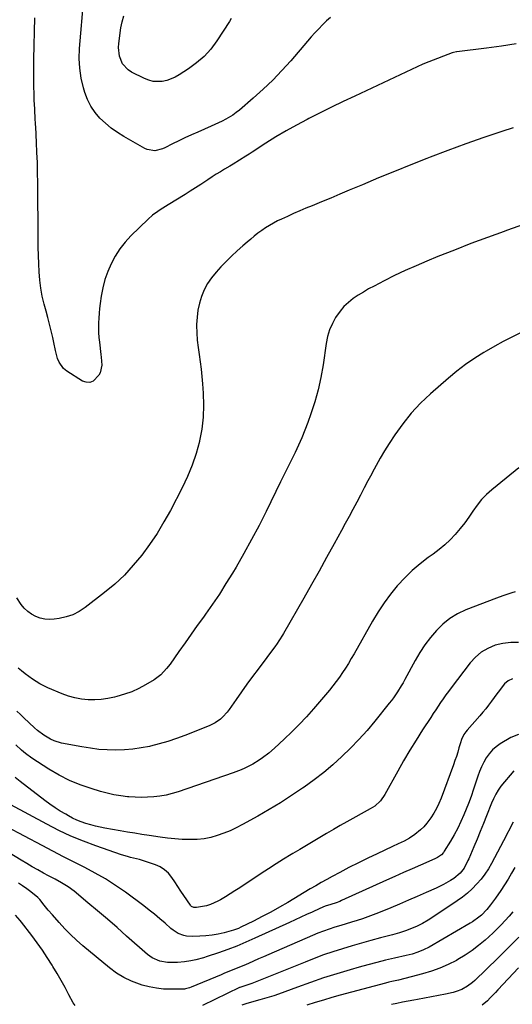
# Model space of a CAD drawing. Units: inches. Extents: x 1841548 to 1846976, y 463402 to 468690.
# Drawn here: x 1842553 to 1842836, y 467214 to 467779 of the extents above; entities that cross this region are included whole.
import ezdxf

# ---------------------------------------------------------------- set-up
doc = ezdxf.new("R2010")
doc.units = ezdxf.units.IN
doc.header["$MEASUREMENT"] = 0
doc.layers.add('7', color=7, linetype='Continuous')
doc.layers.add('8', color=7, linetype='Continuous')

msp = doc.modelspace()

# ---------------------------------------------------------------- linework, layer by layer
at = {"layer": '7', "color": 18}
for points in [[(1842731.46, 467780.58, 1882), (1842729.09, 467778.49, 1882), (1842726.8, 467776.3, 1882), (1842724.61, 467774, 1882), (1842722.44, 467771.68, 1882), (1842720.32, 467769.32, 1882), (1842718.23, 467766.93, 1882), (1842708.58, 467755.7, 1882), (1842703.49, 467750.06, 1882), (1842698.24, 467744.57, 1882), (1842692.75, 467739.33, 1882), (1842687.09, 467734.26, 1882), (1842679.11, 467727.42, 1882), (1842677.28, 467725.95, 1882), (1842675.39, 467724.57, 1882), (1842671.38, 467722.15, 1882), (1842669.29, 467721.07, 1882), (1842665.04, 467719.04, 1882), (1842662.89, 467718.08, 1882), (1842655.25, 467714.81, 1882), (1842651.58, 467713.2, 1882), (1842647.94, 467711.53, 1882), (1842644.34, 467709.78, 1882), (1842640.77, 467707.97, 1882), (1842636.39, 467705.69, 1882), (1842635, 467705.08, 1882), (1842630.59, 467704.1, 1882), (1842626.22, 467704.82, 1882), (1842624.85, 467705.45, 1882), (1842612.9, 467712.29, 1882), (1842609.21, 467714.6, 1882), (1842605.67, 467717.1, 1882), (1842602.34, 467719.87, 1882), (1842599.15, 467722.82, 1882), (1842596.36, 467726.09, 1882), (1842593.93, 467729.57, 1882), (1842592.05, 467733.38, 1882), (1842590.54, 467737.4, 1882), (1842589.74, 467740.13, 1882), (1842588.43, 467745.72, 1882), (1842587.55, 467751.35, 1882), (1842587.3, 467757.05, 1882), (1842587.48, 467762.79, 1882), (1842589.97, 467791.64, 1882)], [(1842674.35, 467779.86, 1884), (1842673.5, 467778.17, 1884), (1842666.17, 467767.02, 1884), (1842662.71, 467762.42, 1884), (1842658.9, 467758.16, 1884), (1842654.6, 467754.41, 1884), (1842649.96, 467751, 1884), (1842644.67, 467747.6, 1884), (1842642.35, 467746.31, 1884), (1842639.96, 467745.23, 1884), (1842637.44, 467744.45, 1884), (1842634.85, 467743.88, 1884), (1842632.24, 467743.72, 1884), (1842629.68, 467743.88, 1884), (1842627.19, 467744.5, 1884), (1842624.75, 467745.45, 1884), (1842617.34, 467749.14, 1884), (1842615.32, 467750.45, 1884), (1842612.19, 467753.91, 1884), (1842610.38, 467758.4, 1884), (1842609.82, 467763.22, 1884), (1842609.96, 467765.67, 1884), (1842611.16, 467774.61, 1884), (1842611.87, 467778.05, 1884), (1842612.88, 467781.38, 1884)], [(1842836.19, 467717.14, 1878), (1842829.67, 467715.06, 1878), (1842819.29, 467711.62, 1878), (1842808.95, 467708.05, 1878), (1842798.69, 467704.28, 1878), (1842788.48, 467700.37, 1878), (1842786.62, 467699.63, 1878), (1842777.38, 467695.96, 1878), (1842768.17, 467692.23, 1878), (1842758.98, 467688.44, 1878), (1842749.81, 467684.61, 1878), (1842742.14, 467681.37, 1878), (1842736.82, 467679.13, 1878), (1842731.49, 467676.91, 1878), (1842726.16, 467674.7, 1878), (1842720.82, 467672.51, 1878), (1842717.25, 467671.05, 1878), (1842713.71, 467669.56, 1878), (1842710.18, 467668.03, 1878), (1842706.69, 467666.44, 1878), (1842703.21, 467664.8, 1878), (1842701.09, 467663.78, 1878), (1842698.72, 467662.56, 1878), (1842696.4, 467661.26, 1878), (1842694.15, 467659.84, 1878), (1842691.95, 467658.34, 1878), (1842689.8, 467656.75, 1878), (1842687.69, 467655.13, 1878), (1842685.63, 467653.44, 1878), (1842683.59, 467651.72, 1878), (1842681.05, 467649.5, 1878), (1842677.82, 467646.59, 1878), (1842674.65, 467643.61, 1878), (1842671.57, 467640.54, 1878), (1842668.56, 467637.39, 1878), (1842665.79, 467634.41, 1878), (1842663.19, 467631.24, 1878), (1842660.88, 467627.9, 1878), (1842658.99, 467624.3, 1878), (1842657.39, 467620.52, 1878), (1842656.22, 467616.58, 1878), (1842655.32, 467612.59, 1878), (1842654.84, 467608.53, 1878), (1842654.63, 467604.42, 1878), (1842654.63, 467603.88, 1878), (1842654.74, 467599.67, 1878), (1842654.98, 467595.47, 1878), (1842655.41, 467591.29, 1878), (1842655.99, 467587.12, 1878), (1842656.61, 467582.95, 1878), (1842657.16, 467578.78, 1878), (1842657.61, 467574.59, 1878), (1842658, 467570.39, 1878), (1842658.43, 467564.98, 1878), (1842658.65, 467558.1, 1878), (1842658.44, 467551.25, 1878), (1842657.58, 467544.45, 1878), (1842656.3, 467537.69, 1878), (1842656.2, 467537.3, 1878), (1842654.29, 467530.46, 1878), (1842652.06, 467523.73, 1878), (1842649.34, 467517.19, 1878), (1842646.3, 467510.78, 1878), (1842639.55, 467497.79, 1878), (1842635.85, 467491.12, 1878), (1842631.93, 467484.59, 1878), (1842627.67, 467478.29, 1878), (1842623.18, 467472.13, 1878), (1842618.31, 467466.28, 1878), (1842613.17, 467460.71, 1878), (1842607.61, 467455.55, 1878), (1842601.78, 467450.66, 1878), (1842590.7, 467442.05, 1878), (1842587.25, 467439.8, 1878), (1842583.64, 467437.93, 1878), (1842579.78, 467436.66, 1878), (1842575.76, 467435.79, 1878), (1842572.99, 467435.41, 1878), (1842570.25, 467435.28, 1878), (1842567.55, 467435.44, 1878), (1842564.93, 467436.05, 1878), (1842562.34, 467436.96, 1878), (1842559.94, 467438.29, 1878), (1842557.73, 467439.85, 1878), (1842555.8, 467441.75, 1878), (1842554.06, 467443.87, 1878), (1842551.46, 467447.63, 1878)], [(1842842.64, 467661.86, 1876), (1842832.37, 467658.25, 1876), (1842831.01, 467657.77, 1876), (1842821.45, 467654.32, 1876), (1842811.92, 467650.78, 1876), (1842802.44, 467647.1, 1876), (1842793, 467643.33, 1876), (1842786.69, 467640.76, 1876), (1842780.47, 467638.12, 1876), (1842774.29, 467635.37, 1876), (1842768.19, 467632.46, 1876), (1842762.14, 467629.44, 1876), (1842756.35, 467626.45, 1876), (1842753.27, 467624.78, 1876), (1842750.23, 467623.03, 1876), (1842747.27, 467621.17, 1876), (1842744.34, 467619.24, 1876), (1842741.62, 467617.09, 1876), (1842739.1, 467614.75, 1876), (1842736.89, 467612.11, 1876), (1842734.34, 467608.4, 1876), (1842732.46, 467604.89, 1876), (1842730.88, 467601.26, 1876), (1842729.76, 467597.48, 1876), (1842728.94, 467593.58, 1876), (1842727.12, 467581.18, 1876), (1842725.85, 467574.04, 1876), (1842724.31, 467566.96, 1876), (1842722.35, 467559.98, 1876), (1842720.12, 467553.08, 1876), (1842718.39, 467548.22, 1876), (1842716.74, 467543.83, 1876), (1842714.99, 467539.48, 1876), (1842713.09, 467535.19, 1876), (1842711.08, 467530.94, 1876), (1842709.01, 467526.73, 1876), (1842706.93, 467522.51, 1876), (1842704.86, 467518.3, 1876), (1842702.78, 467514.08, 1876), (1842694.5, 467497.23, 1876), (1842690.39, 467489.12, 1876), (1842686.16, 467481.08, 1876), (1842681.74, 467473.14, 1876), (1842677.2, 467465.27, 1876), (1842675.12, 467461.76, 1876), (1842671.44, 467455.75, 1876), (1842667.66, 467449.81, 1876), (1842663.73, 467443.97, 1876), (1842659.69, 467438.2, 1876), (1842658.52, 467436.58, 1876), (1842654.99, 467431.67, 1876), (1842651.47, 467426.75, 1876), (1842647.96, 467421.82, 1876), (1842644.47, 467416.88, 1876), (1842639.35, 467409.64, 1876), (1842637.4, 467407.07, 1876), (1842634.15, 467403.5, 1876), (1842630.3, 467400.63, 1876), (1842625.36, 467397.74, 1876), (1842621.42, 467395.65, 1876), (1842617.38, 467393.79, 1876), (1842613.21, 467392.28, 1876), (1842608.94, 467391, 1876), (1842607.44, 467390.62, 1876), (1842603.7, 467389.85, 1876), (1842599.94, 467389.31, 1876), (1842596.15, 467389.11, 1876), (1842592.33, 467389.14, 1876), (1842588.54, 467389.55, 1876), (1842584.81, 467390.21, 1876), (1842581.17, 467391.25, 1876), (1842577.59, 467392.55, 1876), (1842569.36, 467396.04, 1876), (1842567.03, 467397.11, 1876), (1842564.75, 467398.28, 1876), (1842562.56, 467399.6, 1876), (1842560.42, 467401.01, 1876), (1842558.34, 467402.52, 1876), (1842556.28, 467404.06, 1876), (1842554.27, 467405.66, 1876), (1842552.29, 467407.29, 1876)], [(1842840.38, 467599.56, 1874), (1842835.37, 467597.14, 1874), (1842830.42, 467594.62, 1874), (1842825.55, 467591.95, 1874), (1842820.73, 467589.18, 1874), (1842819.42, 467588.4, 1874), (1842814.08, 467585.02, 1874), (1842808.89, 467581.46, 1874), (1842803.89, 467577.62, 1874), (1842799.03, 467573.6, 1874), (1842788.73, 467564.58, 1874), (1842783.06, 467559.19, 1874), (1842777.72, 467553.53, 1874), (1842772.85, 467547.45, 1874), (1842768.3, 467541.09, 1874), (1842765.02, 467536.1, 1874), (1842762.42, 467531.99, 1874), (1842759.91, 467527.82, 1874), (1842757.53, 467523.58, 1874), (1842755.23, 467519.28, 1874), (1842755, 467518.83, 1874), (1842752.89, 467514.73, 1874), (1842750.76, 467510.63, 1874), (1842748.61, 467506.54, 1874), (1842746.46, 467502.46, 1874), (1842744.28, 467498.38, 1874), (1842742.1, 467494.32, 1874), (1842739.89, 467490.26, 1874), (1842737.67, 467486.21, 1874), (1842733.5, 467478.64, 1874), (1842729.18, 467470.82, 1874), (1842724.83, 467463.01, 1874), (1842720.45, 467455.22, 1874), (1842716.04, 467447.44, 1874), (1842704.46, 467427.07, 1874), (1842703.93, 467426.16, 1874), (1842702.23, 467423.48, 1874), (1842700.4, 467420.89, 1874), (1842699.77, 467420.04, 1874), (1842689.83, 467406.76, 1874), (1842686.64, 467402.44, 1874), (1842683.47, 467398.1, 1874), (1842680.36, 467393.73, 1874), (1842677.27, 467389.33, 1874), (1842673.3, 467383.59, 1874), (1842672.17, 467382.09, 1874), (1842669.65, 467379.34, 1874), (1842668.27, 467378.08, 1874), (1842665.23, 467375.92, 1874), (1842661.89, 467374.26, 1874), (1842647.94, 467368.66, 1874), (1842643.09, 467366.84, 1874), (1842638.19, 467365.19, 1874), (1842633.22, 467363.78, 1874), (1842628.2, 467362.53, 1874), (1842627.65, 467362.4, 1874), (1842622.85, 467361.49, 1874), (1842618.03, 467360.8, 1874), (1842613.17, 467360.42, 1874), (1842608.29, 467360.25, 1874), (1842603.4, 467360.39, 1874), (1842598.53, 467360.71, 1874), (1842593.69, 467361.31, 1874), (1842588.87, 467362.09, 1874), (1842577.11, 467364.34, 1874), (1842572.82, 467365.58, 1874), (1842570.8, 467366.51, 1874), (1842566.96, 467368.84, 1874), (1842563.4, 467371.58, 1874), (1842561.71, 467373.07, 1874), (1842555.5, 467378.87, 1874), (1842553.53, 467380.74, 1874), (1842551.59, 467382.64, 1874)], [(1842839.42, 467522.17, 1872), (1842832.06, 467516.34, 1872), (1842823.96, 467509.66, 1872), (1842820.91, 467506.88, 1872), (1842818.04, 467503.94, 1872), (1842815.47, 467500.74, 1872), (1842813.08, 467497.37, 1872), (1842810.77, 467493.92, 1872), (1842808.35, 467490.56, 1872), (1842805.77, 467487.31, 1872), (1842802.95, 467483.98, 1872), (1842800.01, 467480.9, 1872), (1842796.95, 467477.97, 1872), (1842793.69, 467475.26, 1872), (1842790.29, 467472.7, 1872), (1842787.47, 467470.73, 1872), (1842782.72, 467467.13, 1872), (1842778.17, 467463.3, 1872), (1842773.93, 467459.14, 1872), (1842769.9, 467454.75, 1872), (1842769.65, 467454.46, 1872), (1842765.79, 467449.66, 1872), (1842762.12, 467444.72, 1872), (1842758.74, 467439.58, 1872), (1842755.56, 467434.3, 1872), (1842744.89, 467415.45, 1872), (1842743.31, 467412.73, 1872), (1842741.7, 467410.02, 1872), (1842740.03, 467407.35, 1872), (1842738.33, 467404.7, 1872), (1842736.55, 467402.1, 1872), (1842734.71, 467399.55, 1872), (1842732.77, 467397.08, 1872), (1842730.77, 467394.65, 1872), (1842721.61, 467383.95, 1872), (1842717.61, 467379.43, 1872), (1842713.5, 467375.01, 1872), (1842709.25, 467370.73, 1872), (1842704.89, 467366.55, 1872), (1842699.29, 467361.37, 1872), (1842695.93, 467358.45, 1872), (1842692.39, 467355.75, 1872), (1842690.56, 467354.49, 1872), (1842686.76, 467352.17, 1872), (1842682.32, 467349.89, 1872), (1842680.13, 467348.9, 1872), (1842675.64, 467347.17, 1872), (1842643.98, 467336.33, 1872), (1842640.56, 467335.29, 1872), (1842637.1, 467334.43, 1872), (1842633.59, 467333.83, 1872), (1842630.04, 467333.4, 1872), (1842626.47, 467333.2, 1872), (1842622.89, 467333.12, 1872), (1842619.32, 467333.24, 1872), (1842615.75, 467333.48, 1872), (1842614.99, 467333.55, 1872), (1842611.06, 467334.05, 1872), (1842607.16, 467334.69, 1872), (1842603.3, 467335.56, 1872), (1842599.48, 467336.59, 1872), (1842594.16, 467338.19, 1872), (1842587.82, 467340.39, 1872), (1842581.64, 467342.93, 1872), (1842575.7, 467345.98, 1872), (1842569.91, 467349.38, 1872), (1842560.1, 467355.72, 1872), (1842556.45, 467358.35, 1872), (1842554.15, 467360.29, 1872), (1842550.85, 467363.37, 1872)], [(1842839.3, 467422.08, 1868), (1842834.78, 467422.09, 1868), (1842830.31, 467421.46, 1868), (1842825.87, 467420.4, 1868), (1842821.71, 467418.65, 1868), (1842817.85, 467416.45, 1868), (1842814.47, 467413.58, 1868), (1842811.4, 467410.26, 1868), (1842800.51, 467396.03, 1868), (1842798.97, 467393.98, 1868), (1842797.46, 467391.89, 1868), (1842796, 467389.78, 1868), (1842794.57, 467387.64, 1868), (1842793.17, 467385.49, 1868), (1842791.76, 467383.34, 1868), (1842790.35, 467381.19, 1868), (1842788.93, 467379.04, 1868), (1842784.17, 467371.81, 1868), (1842780.44, 467366.01, 1868), (1842776.81, 467360.15, 1868), (1842773.32, 467354.2, 1868), (1842769.93, 467348.2, 1868), (1842762.6, 467334.87, 1868), (1842760.02, 467331.22, 1868), (1842756.74, 467328.18, 1868), (1842754.23, 467326.56, 1868), (1842740.85, 467319.13, 1868), (1842736.94, 467316.94, 1868), (1842733.04, 467314.72, 1868), (1842729.15, 467312.48, 1868), (1842725.28, 467310.2, 1868), (1842721.42, 467307.91, 1868), (1842717.57, 467305.61, 1868), (1842713.72, 467303.3, 1868), (1842709.88, 467300.98, 1868), (1842708.84, 467300.36, 1868), (1842704.5, 467297.69, 1868), (1842700.18, 467294.99, 1868), (1842695.9, 467292.24, 1868), (1842691.63, 467289.45, 1868), (1842679.32, 467281.29, 1868), (1842676.6, 467279.53, 1868), (1842673.86, 467277.8, 1868), (1842671.08, 467276.12, 1868), (1842668.29, 467274.48, 1868), (1842666.69, 467273.57, 1868), (1842662.52, 467271.65, 1868), (1842660.32, 467271.01, 1868), (1842658.07, 467270.52, 1868), (1842654.47, 467269.93, 1868), (1842653.02, 467270.01, 1868), (1842651.73, 467270.66, 1868), (1842651.38, 467271, 1868), (1842651.07, 467271.38, 1868), (1842647.32, 467276.83, 1868), (1842645.55, 467279.43, 1868), (1842643.8, 467282.03, 1868), (1842642.06, 467284.65, 1868), (1842640.34, 467287.27, 1868), (1842638.43, 467289.64, 1868), (1842636.27, 467291.69, 1868), (1842633.74, 467293.27, 1868), (1842630.96, 467294.52, 1868), (1842625.26, 467296.42, 1868), (1842621.85, 467297.45, 1868), (1842620.12, 467297.9, 1868), (1842616.65, 467298.72, 1868), (1842614.93, 467299.17, 1868), (1842611.54, 467300.25, 1868), (1842596.84, 467305.36, 1868), (1842589.65, 467308.06, 1868), (1842582.56, 467310.98, 1868), (1842575.62, 467314.23, 1868), (1842568.77, 467317.71, 1868), (1842548.07, 467328.85, 1868)], [(1842835.73, 467401.19, 1866), (1842833.22, 467400.08, 1866), (1842831.2, 467398.23, 1866), (1842829.85, 467396.5, 1866), (1842828.3, 467394.5, 1866), (1842826.78, 467392.48, 1866), (1842825.27, 467390.46, 1866), (1842823.78, 467388.42, 1866), (1842822.05, 467386.09, 1866), (1842820.43, 467383.99, 1866), (1842818.75, 467381.95, 1866), (1842817.02, 467379.93, 1866), (1842809.69, 467371.63, 1866), (1842809.04, 467370.84, 1866), (1842807.9, 467369.16, 1866), (1842806.56, 467366.41, 1866), (1842805.91, 467364.48, 1866), (1842805.08, 467361.53, 1866), (1842804.36, 467359.07, 1866), (1842803.6, 467356.63, 1866), (1842802.78, 467354.22, 1866), (1842801.92, 467351.81, 1866), (1842794.79, 467332.67, 1866), (1842793.57, 467329.71, 1866), (1842792.2, 467326.83, 1866), (1842790.63, 467324.05, 1866), (1842788.92, 467321.34, 1866), (1842786.68, 467318.3, 1866), (1842784.98, 467316.33, 1866), (1842783.09, 467314.54, 1866), (1842779.8, 467311.9, 1866), (1842776.77, 467309.85, 1866), (1842773.55, 467308.1, 1866), (1842770.24, 467306.51, 1866), (1842766.92, 467304.94, 1866), (1842758.23, 467300.86, 1866), (1842752.79, 467298.26, 1866), (1842747.37, 467295.6, 1866), (1842742, 467292.86, 1866), (1842736.65, 467290.07, 1866), (1842732.41, 467287.82, 1866), (1842729.21, 467286.09, 1866), (1842726.04, 467284.32, 1866), (1842722.89, 467282.51, 1866), (1842719.77, 467280.66, 1866), (1842706.91, 467272.92, 1866), (1842702.09, 467270.1, 1866), (1842697.23, 467267.36, 1866), (1842692.29, 467264.76, 1866), (1842687.3, 467262.24, 1866), (1842679.95, 467258.65, 1866), (1842678.59, 467258.03, 1866), (1842675.81, 467256.99, 1866), (1842674.38, 467256.56, 1866), (1842670.38, 467255.5, 1866), (1842666.93, 467254.7, 1866), (1842663.44, 467254.07, 1866), (1842659.93, 467253.69, 1866), (1842656.38, 467253.48, 1866), (1842652.18, 467253.37, 1866), (1842648.83, 467253.61, 1866), (1842647.2, 467253.98, 1866), (1842644.05, 467255.17, 1866), (1842641.19, 467256.91, 1866), (1842639.87, 467257.97, 1866), (1842636.54, 467260.96, 1866), (1842633.56, 467263.55, 1866), (1842630.54, 467266.08, 1866), (1842627.46, 467268.53, 1866), (1842624.32, 467270.92, 1866), (1842613.77, 467278.73, 1866), (1842608.16, 467282.66, 1866), (1842602.43, 467286.38, 1866), (1842596.5, 467289.78, 1866), (1842590.45, 467292.98, 1866), (1842584.31, 467296.05, 1866), (1842578.19, 467299.15, 1866), (1842572.1, 467302.31, 1866), (1842566.03, 467305.51, 1866), (1842545.68, 467316.35, 1866)], [(1842839.26, 467369.32, 1864), (1842834.73, 467367.44, 1864), (1842828.75, 467363.88, 1864), (1842826.39, 467362.23, 1864), (1842824.23, 467360.38, 1864), (1842822.37, 467358.22, 1864), (1842820.71, 467355.87, 1864), (1842819.3, 467353.32, 1864), (1842818, 467350.72, 1864), (1842816.88, 467348.03, 1864), (1842815.88, 467345.29, 1864), (1842813.43, 467337.84, 1864), (1842812.01, 467333.73, 1864), (1842810.46, 467329.66, 1864), (1842807.87, 467323.17, 1864), (1842806.19, 467319.25, 1864), (1842804.37, 467315.41, 1864), (1842802.36, 467311.66, 1864), (1842800.22, 467307.98, 1864), (1842796.66, 467302.25, 1864), (1842796.16, 467301.52, 1864), (1842794.98, 467300.21, 1864), (1842792.83, 467298.64, 1864), (1842791.25, 467297.83, 1864), (1842783.06, 467294.3, 1864), (1842778.15, 467292.16, 1864), (1842773.25, 467290.01, 1864), (1842768.36, 467287.84, 1864), (1842763.48, 467285.64, 1864), (1842737.62, 467273.94, 1864), (1842736.65, 467273.52, 1864), (1842734.68, 467272.75, 1864), (1842731.67, 467271.75, 1864), (1842728.41, 467270.7, 1864), (1842725.24, 467269.42, 1864), (1842720.81, 467267.39, 1864), (1842717.55, 467265.89, 1864), (1842714.3, 467264.4, 1864), (1842711.05, 467262.9, 1864), (1842707.79, 467261.4, 1864), (1842688.04, 467252.32, 1864), (1842682.89, 467250.05, 1864), (1842677.69, 467247.88, 1864), (1842672.43, 467245.89, 1864), (1842667.12, 467244.01, 1864), (1842660.63, 467241.82, 1864), (1842658.52, 467241.15, 1864), (1842654.25, 467240, 1864), (1842651.2, 467239.32, 1864), (1842647.74, 467238.75, 1864), (1842643.65, 467238.43, 1864), (1842640.75, 467238.38, 1864), (1842637.85, 467238.49, 1864), (1842633.59, 467239.22, 1864), (1842629.03, 467241.11, 1864), (1842627.71, 467241.99, 1864), (1842626.46, 467242.98, 1864), (1842614.46, 467253.62, 1864), (1842608.96, 467258.46, 1864), (1842603.43, 467263.25, 1864), (1842597.85, 467267.99, 1864), (1842592.24, 467272.7, 1864), (1842584.29, 467279.3, 1864), (1842580.86, 467281.88, 1864), (1842577.2, 467284.13, 1864), (1842573.42, 467286.2, 1864), (1842571.53, 467287.23, 1864), (1842569.63, 467288.25, 1864), (1842566.87, 467289.74, 1864), (1842563.61, 467291.53, 1864), (1842560.37, 467293.36, 1864), (1842557.16, 467295.24, 1864), (1842553.96, 467297.16, 1864), (1842541.04, 467305.06, 1864)], [(1842836.46, 467348.32, 1862), (1842829.17, 467339.58, 1862), (1842827.51, 467337.35, 1862), (1842826.12, 467334.94, 1862), (1842824.91, 467332.42, 1862), (1842823.82, 467329.85, 1862), (1842820.91, 467322.61, 1862), (1842819.09, 467318.12, 1862), (1842817.26, 467313.64, 1862), (1842815.41, 467309.16, 1862), (1842813.54, 467304.7, 1862), (1842810.72, 467297.99, 1862), (1842810.23, 467296.89, 1862), (1842808.04, 467292.6, 1862), (1842805.83, 467289.68, 1862), (1842802.03, 467286.54, 1862), (1842800.21, 467285.41, 1862), (1842796.2, 467283.12, 1862), (1842792.04, 467281.11, 1862), (1842786.21, 467278.53, 1862), (1842781.17, 467276.32, 1862), (1842776.11, 467274.14, 1862), (1842771.04, 467272, 1862), (1842765.96, 467269.89, 1862), (1842758.86, 467266.96, 1862), (1842755.84, 467265.77, 1862), (1842752.8, 467264.64, 1862), (1842749.72, 467263.59, 1862), (1842746.63, 467262.6, 1862), (1842743.52, 467261.65, 1862), (1842740.41, 467260.69, 1862), (1842737.31, 467259.73, 1862), (1842733.87, 467258.65, 1862), (1842730.62, 467257.58, 1862), (1842727.39, 467256.44, 1862), (1842724.2, 467255.19, 1862), (1842721.04, 467253.88, 1862), (1842695.94, 467243.01, 1862), (1842693.03, 467241.75, 1862), (1842690.12, 467240.48, 1862), (1842687.21, 467239.22, 1862), (1842684.29, 467237.95, 1862), (1842681.72, 467236.82, 1862), (1842680.09, 467236.12, 1862), (1842676.83, 467234.74, 1862), (1842673.56, 467233.4, 1862), (1842670.29, 467232.05, 1862), (1842668.65, 467231.37, 1862), (1842651.57, 467224.26, 1862), (1842650.5, 467223.85, 1862), (1842648.28, 467223.3, 1862), (1842647.71, 467223.24, 1862), (1842647.13, 467223.21, 1862), (1842639.88, 467223.1, 1862), (1842635.7, 467223.23, 1862), (1842631.56, 467223.63, 1862), (1842627.48, 467224.42, 1862), (1842623.43, 467225.46, 1862), (1842621.89, 467225.94, 1862), (1842617.24, 467227.7, 1862), (1842612.78, 467229.79, 1862), (1842608.59, 467232.39, 1862), (1842604.6, 467235.34, 1862), (1842589.28, 467248.1, 1862), (1842585.72, 467251.22, 1862), (1842582.26, 467254.45, 1862), (1842578.96, 467257.84, 1862), (1842575.76, 467261.33, 1862), (1842571.95, 467265.7, 1862), (1842569.56, 467268.52, 1862), (1842567.24, 467271.39, 1862), (1842564.72, 467274.56, 1862), (1842563.73, 467275.56, 1862), (1842563.46, 467275.78, 1862), (1842559.45, 467278.92, 1862), (1842557.15, 467280.67, 1862), (1842554.81, 467282.37, 1862), (1842552.43, 467284.01, 1862)], [(1842837.15, 467293.02, 1858), (1842835.22, 467289.65, 1858), (1842833.23, 467286.32, 1858), (1842831.15, 467283.04, 1858), (1842829.02, 467279.8, 1858), (1842826.01, 467275.36, 1858), (1842823.19, 467271.47, 1858), (1842820.98, 467268.77, 1858), (1842817.91, 467265.65, 1858), (1842816.43, 467264.4, 1858), (1842812.77, 467261.74, 1858), (1842811.48, 467260.95, 1858), (1842787.96, 467247.31, 1858), (1842784.82, 467245.69, 1858), (1842781.54, 467244.37, 1858), (1842778.16, 467243.31, 1858), (1842774.73, 467242.44, 1858), (1842768.03, 467240.93, 1858), (1842762.96, 467239.74, 1858), (1842757.91, 467238.49, 1858), (1842752.88, 467237.15, 1858), (1842747.86, 467235.75, 1858), (1842742.61, 467234.23, 1858), (1842735, 467231.95, 1858), (1842727.44, 467229.56, 1858), (1842719.92, 467227.01, 1858), (1842712.44, 467224.35, 1858), (1842701.57, 467220.34, 1858), (1842698.93, 467219.41, 1858), (1842696.27, 467218.54, 1858), (1842693.59, 467217.73, 1858), (1842690.89, 467216.98, 1858), (1842687.43, 467216.07, 1858), (1842685.47, 467215.55, 1858), (1842683.5, 467215.02, 1858), (1842680.62, 467214.05, 1858)], [(1842835.97, 467267.58, 1856), (1842833.83, 467265.04, 1856), (1842831.63, 467262.54, 1856), (1842829.35, 467260.12, 1856), (1842827.02, 467257.75, 1856), (1842824.62, 467255.45, 1856), (1842822.18, 467253.2, 1856), (1842820, 467251.25, 1856), (1842816.34, 467248.2, 1856), (1842812.56, 467245.31, 1856), (1842808.59, 467242.67, 1856), (1842804.51, 467240.2, 1856), (1842803.61, 467239.69, 1856), (1842798.94, 467237.3, 1856), (1842794.17, 467235.16, 1856), (1842789.26, 467233.39, 1856), (1842784.24, 467231.86, 1856), (1842777.74, 467230.14, 1856), (1842774.05, 467229.22, 1856), (1842770.33, 467228.39, 1856), (1842766.61, 467227.55, 1856), (1842764.76, 467227.09, 1856), (1842762.91, 467226.61, 1856), (1842736.99, 467219.64, 1856), (1842732.18, 467218.31, 1856), (1842727.39, 467216.93, 1856), (1842722.62, 467215.47, 1856), (1842717.87, 467213.97, 1856)], [(1842839.45, 467253.02, 1854), (1842835.45, 467248.98, 1854), (1842831.41, 467244.99, 1854), (1842827.35, 467241.01, 1854), (1842814.1, 467228.18, 1854), (1842812.76, 467226.98, 1854), (1842809.91, 467224.82, 1854), (1842806.8, 467223.02, 1854), (1842803.48, 467221.74, 1854), (1842801.74, 467221.28, 1854), (1842797.33, 467220.35, 1854), (1842793.35, 467219.53, 1854), (1842789.37, 467218.73, 1854), (1842785.38, 467217.98, 1854), (1842781.38, 467217.25, 1854), (1842779.16, 467216.85, 1854), (1842775.93, 467216.25, 1854), (1842772.71, 467215.63, 1854), (1842769.49, 467214.97, 1854), (1842766.28, 467214.29, 1854)], [(1842839.14, 467235.42, 1852), (1842827.44, 467222.73, 1852), (1842825.98, 467221.17, 1852), (1842823.03, 467218.11, 1852), (1842821.41, 467216.49, 1852), (1842818.28, 467213.94, 1852)]]:
    msp.add_polyline3d(points, dxfattribs=at)
at = {"layer": '8', "color": 18}
for points in [[(1842837.94, 467765.31, 1880), (1842829.38, 467764.11, 1880), (1842820.82, 467762.96, 1880), (1842803.92, 467760.77, 1880), (1842803.57, 467760.73, 1880), (1842801.86, 467760.39, 1880), (1842801.2, 467760.17, 1880), (1842787.7, 467754.98, 1880), (1842784.36, 467753.64, 1880), (1842781.04, 467752.24, 1880), (1842777.76, 467750.75, 1880), (1842774.51, 467749.2, 1880), (1842771.28, 467747.61, 1880), (1842768.03, 467746.04, 1880), (1842764.78, 467744.49, 1880), (1842761.52, 467742.95, 1880), (1842745.33, 467735.37, 1880), (1842738.68, 467732.22, 1880), (1842732.05, 467729.03, 1880), (1842725.45, 467725.78, 1880), (1842718.88, 467722.49, 1880), (1842717.94, 467722.02, 1880), (1842711.9, 467718.83, 1880), (1842705.93, 467715.52, 1880), (1842700.08, 467712.01, 1880), (1842694.3, 467708.37, 1880), (1842686.46, 467703.26, 1880), (1842684.66, 467702.09, 1880), (1842682.84, 467700.93, 1880), (1842679.19, 467698.64, 1880), (1842675.52, 467696.4, 1880), (1842673.68, 467695.29, 1880), (1842670.67, 467693.5, 1880), (1842668.26, 467692.04, 1880), (1842665.86, 467690.55, 1880), (1842663.48, 467689.03, 1880), (1842661.12, 467687.47, 1880), (1842656.97, 467684.72, 1880), (1842654, 467682.78, 1880), (1842651, 467680.88, 1880), (1842648, 467679, 1880), (1842638.26, 467672.98, 1880), (1842636.75, 467672.04, 1880), (1842633.76, 467670.15, 1880), (1842632.27, 467669.19, 1880), (1842629.4, 467667.13, 1880), (1842626.75, 467664.79, 1880), (1842616.9, 467655.2, 1880), (1842613.57, 467651.59, 1880), (1842610.53, 467647.77, 1880), (1842607.91, 467643.65, 1880), (1842605.56, 467639.26, 1880), (1842603.67, 467634.75, 1880), (1842602.06, 467630.15, 1880), (1842600.85, 467625.44, 1880), (1842599.91, 467620.64, 1880), (1842599.28, 467616.42, 1880), (1842598.92, 467613.66, 1880), (1842598.63, 467610.9, 1880), (1842598.44, 467608.12, 1880), (1842598.33, 467605.34, 1880), (1842598.33, 467602.56, 1880), (1842598.41, 467599.79, 1880), (1842598.6, 467597.02, 1880), (1842598.87, 467594.25, 1880), (1842599.71, 467587.25, 1880), (1842599.88, 467585.71, 1880), (1842600.18, 467581.06, 1880), (1842599.22, 467576.74, 1880), (1842598.46, 467575.43, 1880), (1842595.25, 467571.98, 1880), (1842593.35, 467571.13, 1880), (1842591.27, 467571.23, 1880), (1842589.08, 467571.96, 1880), (1842580.13, 467577.69, 1880), (1842578.36, 467579.14, 1880), (1842575.75, 467582.72, 1880), (1842574.91, 467584.85, 1880), (1842573.75, 467589.46, 1880), (1842572.69, 467594.09, 1880), (1842572.06, 467597.03, 1880), (1842571.21, 467600.81, 1880), (1842570.31, 467604.58, 1880), (1842569.35, 467608.33, 1880), (1842568.33, 467612.08, 1880), (1842567.21, 467616.07, 1880), (1842566.1, 467620.64, 1880), (1842565.2, 467625.24, 1880), (1842564.62, 467629.9, 1880), (1842564.25, 467634.58, 1880), (1842564.06, 467639.29, 1880), (1842563.91, 467644.01, 1880), (1842563.82, 467648.72, 1880), (1842563.75, 467653.44, 1880), (1842563.5, 467685.7, 1880), (1842563.41, 467691.48, 1880), (1842563.27, 467697.27, 1880), (1842563.06, 467703.06, 1880), (1842562.79, 467708.84, 1880), (1842562.32, 467717.82, 1880), (1842562.25, 467719.11, 1880), (1842562.03, 467722.99, 1880), (1842561.83, 467726.87, 1880), (1842561.76, 467728.16, 1880), (1842561.52, 467733.15, 1880), (1842561.37, 467736.95, 1880), (1842561.27, 467740.74, 1880), (1842561.22, 467744.53, 1880), (1842561.23, 467748.32, 1880), (1842561.3, 467756.56, 1880), (1842561.42, 467764.47, 1880), (1842561.58, 467772.38, 1880), (1842561.82, 467780.29, 1880)], [(1842837.26, 467451.05, 1870), (1842835.46, 467450.58, 1870), (1842831.92, 467449.43, 1870), (1842830.16, 467448.8, 1870), (1842826.66, 467447.5, 1870), (1842809.04, 467440.71, 1870), (1842804.31, 467438.48, 1870), (1842799.86, 467435.84, 1870), (1842795.84, 467432.58, 1870), (1842792.1, 467428.92, 1870), (1842788.73, 467424.83, 1870), (1842785.56, 467420.6, 1870), (1842782.68, 467416.18, 1870), (1842779.98, 467411.62, 1870), (1842774, 467400.68, 1870), (1842773.01, 467398.91, 1870), (1842771.99, 467397.15, 1870), (1842769.85, 467393.7, 1870), (1842767.55, 467390.35, 1870), (1842766.34, 467388.72, 1870), (1842765.08, 467387.13, 1870), (1842756.8, 467376.89, 1870), (1842752.33, 467371.58, 1870), (1842747.71, 467366.39, 1870), (1842742.9, 467361.4, 1870), (1842737.94, 467356.53, 1870), (1842732.78, 467351.88, 1870), (1842727.49, 467347.4, 1870), (1842722, 467343.16, 1870), (1842716.38, 467339.08, 1870), (1842715.38, 467338.38, 1870), (1842709.09, 467334.17, 1870), (1842702.73, 467330.09, 1870), (1842696.25, 467326.2, 1870), (1842689.7, 467322.44, 1870), (1842680.87, 467317.54, 1870), (1842677.37, 467315.73, 1870), (1842673.82, 467314.06, 1870), (1842670.17, 467312.6, 1870), (1842666.47, 467311.27, 1870), (1842662.69, 467310.24, 1870), (1842658.87, 467309.47, 1870), (1842655, 467309.06, 1870), (1842651.08, 467308.92, 1870), (1842650.54, 467308.92, 1870), (1842646.33, 467309.06, 1870), (1842642.13, 467309.31, 1870), (1842637.95, 467309.73, 1870), (1842633.78, 467310.28, 1870), (1842627.45, 467311.24, 1870), (1842623.28, 467311.88, 1870), (1842619.11, 467312.55, 1870), (1842614.94, 467313.25, 1870), (1842610.78, 467313.96, 1870), (1842602.05, 467315.49, 1870), (1842599.3, 467316.03, 1870), (1842596.56, 467316.64, 1870), (1842593.85, 467317.37, 1870), (1842591.15, 467318.17, 1870), (1842588.35, 467319.16, 1870), (1842585.9, 467320.14, 1870), (1842583.52, 467321.27, 1870), (1842581.19, 467322.5, 1870), (1842579.52, 467323.44, 1870), (1842576.43, 467325.29, 1870), (1842573.39, 467327.21, 1870), (1842570.43, 467329.26, 1870), (1842567.53, 467331.4, 1870), (1842553.4, 467342.29, 1870), (1842550.51, 467344.55, 1870)], [(1842836.07, 467318.99, 1860), (1842830.59, 467308.23, 1860), (1842828.92, 467304.99, 1860), (1842827.24, 467301.75, 1860), (1842825.52, 467298.53, 1860), (1842823.79, 467295.31, 1860), (1842821.93, 467292.19, 1860), (1842819.94, 467289.16, 1860), (1842817.72, 467286.29, 1860), (1842815.37, 467283.52, 1860), (1842812.65, 467280.75, 1860), (1842809.93, 467278.23, 1860), (1842807.02, 467275.93, 1860), (1842804, 467273.76, 1860), (1842788.92, 467263.75, 1860), (1842787.33, 467262.74, 1860), (1842784.07, 467260.85, 1860), (1842780.69, 467259.17, 1860), (1842777.22, 467257.69, 1860), (1842775, 467256.86, 1860), (1842770.96, 467255.51, 1860), (1842766.87, 467254.34, 1860), (1842760.06, 467252.54, 1860), (1842754.61, 467251.07, 1860), (1842749.17, 467249.56, 1860), (1842743.75, 467247.98, 1860), (1842738.34, 467246.37, 1860), (1842738.24, 467246.34, 1860), (1842732.81, 467244.6, 1860), (1842727.42, 467242.77, 1860), (1842722.08, 467240.8, 1860), (1842716.77, 467238.73, 1860), (1842686.3, 467226.4, 1860), (1842682.81, 467225.22, 1860), (1842679.43, 467224.16, 1860), (1842679.12, 467224.02, 1860), (1842657.91, 467213.82, 1860)], [(1842584.86, 467213.69, 1860), (1842583.72, 467215.29, 1860), (1842581.35, 467219.91, 1860), (1842579.17, 467224.05, 1860), (1842576.93, 467228.16, 1860), (1842574.59, 467232.21, 1860), (1842572.19, 467236.23, 1860), (1842571.73, 467236.99, 1860), (1842568.99, 467241.32, 1860), (1842566.15, 467245.58, 1860), (1842563.18, 467249.75, 1860), (1842560.11, 467253.85, 1860), (1842554.1, 467261.65, 1860), (1842553.44, 467262.47, 1860), (1842550.69, 467265.64, 1860)]]:
    msp.add_polyline3d(points, dxfattribs=at)

doc.saveas('drawing.dxf')
